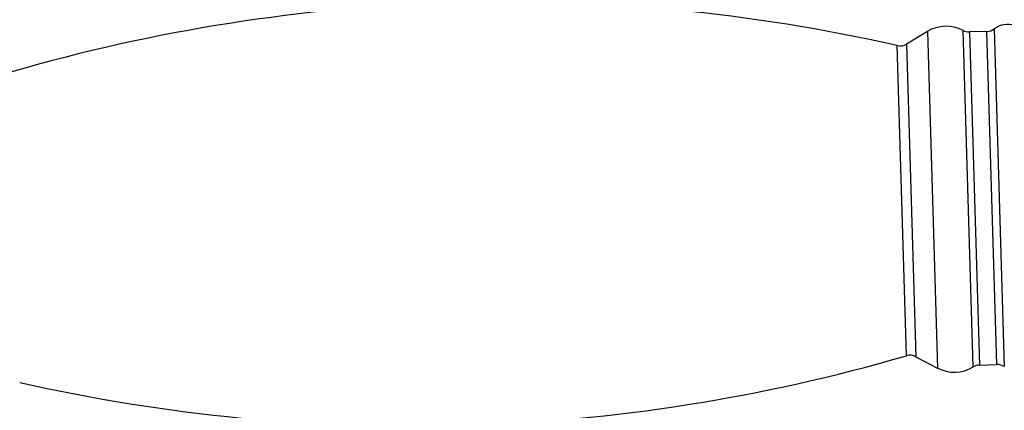
# Model space of a CAD drawing. Units: millimetres. Extents: x 5 to 995, y 5 to 995.
# Drawn here: x 491 to 507, y 502 to 509 of the extents above; entities that cross this region are included whole.
import ezdxf

# ---------------------------------------------------------------- set-up
doc = ezdxf.new("R2010")
doc.units = ezdxf.units.MM

msp = doc.modelspace()

# ---------------------------------------------------------------- linework, layer by layer
at = {"color": 7, "linetype": 'Continuous', "lineweight": 25}
for p, q in [((505.507, 508.381), (505.183, 508.184)), ((506.436, 508.382), (506.165, 508.374)), ((505.33, 503.307), (505.665, 503.13)), ((506.321, 503.176), (506.592, 503.185))]:
    msp.add_line(p, q, dxfattribs=at)
at = {"color": 8, "linetype": 'Continuous', "lineweight": 25}
for p, q in [((505.507, 508.381), (505.665, 503.13)), ((506.144, 505.772), (506.065, 508.397)), ((506.165, 508.374), (506.321, 503.176)), ((506.592, 503.185), (506.436, 508.382)), ((506.55, 508.422), (506.708, 503.152)), ((505.108, 505.741), (505.035, 508.16)), ((505.183, 508.184), (505.33, 503.307)), ((505.18, 503.322), (505.108, 505.741)), ((506.223, 503.147), (506.144, 505.772))]:
    msp.add_line(p, q, dxfattribs=at)
at = {"color": 7, "linetype": 'Continuous', "lineweight": 25}
for centre, radius, start, end in [((498.92, 481.172), 27.672, 77.233, 106.2045), ((505.8, 507.897), 0.566, 62.1097, 121.2428), ((506.761, 508.138), 0.354, 17.8264, 126.6979), ((506.159, 508.574), 0.2, 242.1097, 271.7188), ((506.43, 508.582), 0.2, 271.7188, 306.6979), ((505.08, 508.355), 0.2, 257.233, 301.2428), ((497.458, 529.895), 27.672, 257.233, 286.2045), ((505.236, 503.13), 0.2, 62.1947, 106.2045), ((505.928, 503.631), 0.566, 242.1947, 301.3279), ((506.327, 502.977), 0.2, 91.7188, 121.3279), ((506.598, 502.985), 0.2, 56.7396, 91.7188)]:
    msp.add_arc(centre, radius, start, end, dxfattribs=at)

doc.saveas('drawing.dxf')
